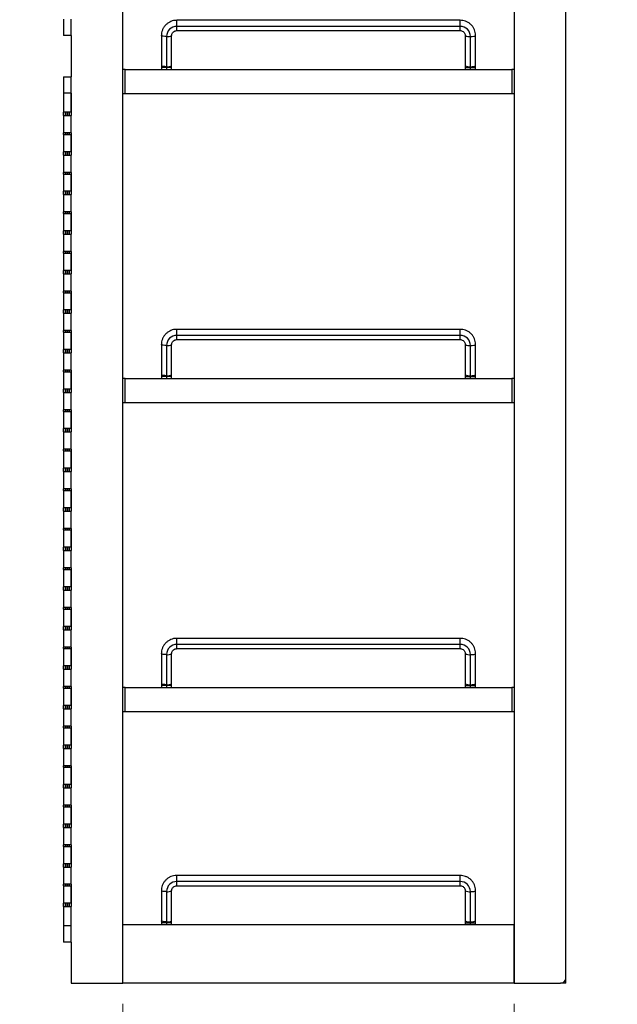
# Model space of a CAD drawing. Units: inches. Extents: x 0.1 to 16.8, y 0.1 to 10.9.
# Drawn here: x 2.4 to 3.9, y 2.6 to 4.9 of the extents above; entities that cross this region are included whole.
import ezdxf

# ---------------------------------------------------------------- set-up
doc = ezdxf.new("R2010")
doc.units = ezdxf.units.IN
doc.header["$MEASUREMENT"] = 0
doc.styles.add('SLDTEXTSTYLE0', font='TXT', dxfattribs={"width": 0.75})
doc.dimstyles.new('SLDDIMSTYLE0', dxfattribs={"dimtxt": 0.125, "dimasz": 0.13, "dimexe": 0, "dimexo": 0.0625, "dimgap": 0.03125, "dimtad": 0, "dimtih": 1, "dimtoh": 1, "dimlfac": 10, "dimrnd": 1e-09, "dimzin": 4, "dimdsep": 46, "dimtxsty": 'SLDTEXTSTYLE0', "dimsah": 1, "dimcen": 0.09, "dimadec": 0, "dimazin": 1, "dimtfac": 1, "dimtmove": 0, "dimatfit": 0, "dimfxl": 0, "dimfrac": 2, "dimtolj": 1, "dimtzin": 12, "dimarcsym": 0})

# ---------------------------------------------------------------- blocks, each defined once
blk = doc.blocks.new('_D')
at = {"color": 7, "linetype": 'Continuous', "lineweight": 0}
for p, q in [((2.6759, 2.5596), (2.6759, 2.0909)), ((3.6259, 2.5596), (3.6259, 2.0909)), ((2.6759, 2.2159), (2.4259, 2.2159)), ((2.8955, 2.215), (2.8574, 2.215)), ((2.8574, 2.215), (2.8574, 2.0165)), ((3.4034, 2.215), (3.4415, 2.215)), ((3.4415, 2.215), (3.4415, 2.0165)), ((3.6259, 2.2159), (3.8759, 2.2159)), ((2.8574, 2.0165), (2.8955, 2.0165)), ((3.4415, 2.0165), (3.4034, 2.0165))]:
    blk.add_line(p, q, dxfattribs=at)
at = {"color": 7, "linetype": 'Continuous', "lineweight": 18}
for points in [[(2.6759, 2.2159), (2.5459, 2.2359), (2.5459, 2.1959)], [(3.6259, 2.2159), (3.7559, 2.1959), (3.7559, 2.2359)]]:
    blk.add_solid(points, dxfattribs=at)
at = {"color": 7, "linetype": 'Continuous', "lineweight": 18, "char_height": 0.125, "attachment_point": 1, "style": 'SLDTEXTSTYLE0'}
for s, insert in [('9.50', (2.9878, 2.4015)), ('241.30', (2.8955, 2.1777))]:
    blk.add_mtext(s, dxfattribs=dict(at, insert=insert))

msp = doc.modelspace()

# ---------------------------------------------------------------- linework, layer by layer
at = {"color": 7, "linetype": 'Continuous', "lineweight": 25}
for p, q in [((2.6759, 2.6096), (2.6759, 7.1096)), ((3.6259, 7.1096), (3.6259, 2.6096)), ((3.7509, 2.6221), (3.7509, 7.1096)), ((2.5323, 4.9496), (2.5323, 4.9096)), ((2.5509, 4.9096), (2.5509, 4.9496)), ((3.4946, 4.9466), (2.8071, 4.9466)), ((2.8071, 4.9318), (2.8071, 4.9466)), ((3.4946, 4.9318), (2.8071, 4.9318)), ((2.8071, 4.9216), (2.8071, 4.9318)), ((3.4946, 4.9318), (3.4946, 4.9466)), ((3.4946, 4.9216), (3.4946, 4.9318)), ((2.5509, 4.9096), (2.5323, 4.9096)), ((2.5509, 4.9096), (2.5509, 4.8096)), ((2.7696, 4.9096), (2.7696, 4.8364)), ((2.7821, 4.9073), (2.7821, 4.8341)), ((2.7946, 4.8364), (2.7946, 4.9096)), ((2.8071, 4.9216), (3.4946, 4.9216)), ((3.5071, 4.9096), (3.5071, 4.8364)), ((3.5196, 4.8341), (3.5196, 4.9073)), ((3.5321, 4.8364), (3.5321, 4.9096)), ((2.7696, 4.8364), (2.7696, 4.8318)), ((2.7696, 4.8318), (2.7696, 4.8271)), ((2.7821, 4.8318), (2.7696, 4.8318)), ((2.7821, 4.8341), (2.7821, 4.8318)), ((2.7946, 4.8318), (2.7821, 4.8318)), ((2.7821, 4.8318), (2.7821, 4.8271)), ((2.7946, 4.8318), (2.7946, 4.8364)), ((2.7946, 4.8271), (2.7946, 4.8318)), ((3.5071, 4.8364), (3.5071, 4.8318)), ((3.5071, 4.8318), (3.5071, 4.8271)), ((3.5071, 4.8318), (3.5196, 4.8318)), ((3.5196, 4.8318), (3.5196, 4.8341)), ((3.5196, 4.8318), (3.5321, 4.8318)), ((3.5196, 4.8271), (3.5196, 4.8318)), ((3.5321, 4.8318), (3.5321, 4.8364)), ((3.5321, 4.8271), (3.5321, 4.8318)), ((2.5323, 4.8096), (2.5323, 4.7696)), ((2.5323, 4.8096), (2.5509, 4.8096)), ((2.5509, 4.7696), (2.5509, 4.8096)), ((2.6819, 4.8271), (2.6759, 4.8271)), ((2.6819, 4.7681), (2.6819, 4.8271)), ((2.6819, 4.8271), (3.6199, 4.8271)), ((3.6199, 4.8271), (3.6199, 4.7681)), ((3.6259, 4.8271), (3.6199, 4.8271)), ((2.5323, 4.7696), (2.5323, 4.7236)), ((2.5509, 4.7696), (2.5323, 4.7696)), ((2.5509, 4.7236), (2.5509, 4.7696)), ((2.5509, 4.7696), (2.5509, 4.7156)), ((2.6819, 4.7681), (2.6759, 4.7681)), ((3.6199, 4.7681), (2.6819, 4.7681)), ((3.6259, 4.7681), (3.6199, 4.7681)), ((2.5509, 4.7236), (2.5323, 4.7236)), ((2.5323, 4.7156), (2.5323, 4.7236)), ((2.5323, 4.7156), (2.5323, 4.6736)), ((2.5323, 4.7156), (2.5509, 4.7156)), ((2.5369, 4.7156), (2.5369, 4.7236)), ((2.5371, 4.7236), (2.5371, 4.7156)), ((2.5416, 4.7156), (2.5416, 4.7236)), ((2.5461, 4.7156), (2.5461, 4.7236)), ((2.5463, 4.7236), (2.5463, 4.7156)), ((2.5509, 4.6736), (2.5509, 4.7156)), ((2.5323, 4.6696), (2.5323, 4.6736)), ((2.5509, 4.6736), (2.5323, 4.6736)), ((2.5323, 4.6696), (2.5323, 4.6276)), ((2.5323, 4.6696), (2.5509, 4.6696)), ((2.5369, 4.6696), (2.5369, 4.6736)), ((2.5371, 4.6736), (2.5371, 4.6696)), ((2.5416, 4.6696), (2.5416, 4.6736)), ((2.5461, 4.6696), (2.5461, 4.6736)), ((2.5463, 4.6736), (2.5463, 4.6696)), ((2.5509, 4.6736), (2.5509, 4.6196)), ((2.5509, 4.6276), (2.5509, 4.6696)), ((2.5509, 4.6276), (2.5323, 4.6276)), ((2.5323, 4.6196), (2.5323, 4.6276)), ((2.5323, 4.6196), (2.5323, 4.5776)), ((2.5323, 4.6196), (2.5509, 4.6196)), ((2.5369, 4.6196), (2.5369, 4.6276)), ((2.5371, 4.6276), (2.5371, 4.6196)), ((2.5416, 4.6196), (2.5416, 4.6276)), ((2.5461, 4.6196), (2.5461, 4.6276)), ((2.5463, 4.6276), (2.5463, 4.6196)), ((2.5509, 4.5776), (2.5509, 4.6196)), ((2.5323, 4.5736), (2.5323, 4.5776)), ((2.5509, 4.5776), (2.5323, 4.5776)), ((2.5323, 4.5736), (2.5323, 4.5316)), ((2.5323, 4.5736), (2.5509, 4.5736)), ((2.5369, 4.5736), (2.5369, 4.5776)), ((2.5371, 4.5776), (2.5371, 4.5736)), ((2.5416, 4.5736), (2.5416, 4.5776)), ((2.5461, 4.5736), (2.5461, 4.5776)), ((2.5463, 4.5776), (2.5463, 4.5736)), ((2.5509, 4.5776), (2.5509, 4.5236)), ((2.5509, 4.5316), (2.5509, 4.5736)), ((2.5509, 4.5316), (2.5323, 4.5316)), ((2.5323, 4.5236), (2.5323, 4.5316)), ((2.5323, 4.5236), (2.5323, 4.4816)), ((2.5323, 4.5236), (2.5509, 4.5236)), ((2.5369, 4.5236), (2.5369, 4.5316)), ((2.5371, 4.5316), (2.5371, 4.5236)), ((2.5416, 4.5236), (2.5416, 4.5316)), ((2.5461, 4.5236), (2.5461, 4.5316)), ((2.5463, 4.5316), (2.5463, 4.5236)), ((2.5509, 4.4816), (2.5509, 4.5236)), ((2.5323, 4.4776), (2.5323, 4.4816)), ((2.5509, 4.4816), (2.5323, 4.4816)), ((2.5323, 4.4776), (2.5323, 4.4356)), ((2.5323, 4.4776), (2.5509, 4.4776)), ((2.5369, 4.4776), (2.5369, 4.4816)), ((2.5371, 4.4816), (2.5371, 4.4776)), ((2.5416, 4.4776), (2.5416, 4.4816)), ((2.5461, 4.4776), (2.5461, 4.4816)), ((2.5463, 4.4816), (2.5463, 4.4776)), ((2.5509, 4.4816), (2.5509, 4.4276)), ((2.5509, 4.4356), (2.5509, 4.4776)), ((2.5509, 4.4356), (2.5323, 4.4356)), ((2.5323, 4.4276), (2.5323, 4.4356)), ((2.5323, 4.4276), (2.5323, 4.3856)), ((2.5323, 4.4276), (2.5509, 4.4276)), ((2.5369, 4.4276), (2.5369, 4.4356)), ((2.5371, 4.4356), (2.5371, 4.4276)), ((2.5416, 4.4276), (2.5416, 4.4356)), ((2.5461, 4.4276), (2.5461, 4.4356)), ((2.5463, 4.4356), (2.5463, 4.4276)), ((2.5509, 4.3856), (2.5509, 4.4276)), ((2.5323, 4.3816), (2.5323, 4.3856)), ((2.5509, 4.3856), (2.5323, 4.3856)), ((2.5323, 4.3816), (2.5323, 4.3396)), ((2.5323, 4.3816), (2.5509, 4.3816)), ((2.5369, 4.3816), (2.5369, 4.3856)), ((2.5371, 4.3856), (2.5371, 4.3816)), ((2.5416, 4.3816), (2.5416, 4.3856)), ((2.5461, 4.3816), (2.5461, 4.3856)), ((2.5463, 4.3856), (2.5463, 4.3816)), ((2.5509, 4.3856), (2.5509, 4.3316)), ((2.5509, 4.3396), (2.5509, 4.3816)), ((2.5509, 4.3396), (2.5323, 4.3396)), ((2.5323, 4.3316), (2.5323, 4.3396)), ((2.5323, 4.3316), (2.5323, 4.2896)), ((2.5323, 4.3316), (2.5509, 4.3316)), ((2.5369, 4.3316), (2.5369, 4.3396)), ((2.5371, 4.3396), (2.5371, 4.3316)), ((2.5416, 4.3316), (2.5416, 4.3396)), ((2.5461, 4.3316), (2.5461, 4.3396)), ((2.5463, 4.3396), (2.5463, 4.3316)), ((2.5509, 4.2896), (2.5509, 4.3316)), ((2.5323, 4.2856), (2.5323, 4.2896)), ((2.5509, 4.2896), (2.5323, 4.2896)), ((2.5323, 4.2856), (2.5323, 4.2436)), ((2.5323, 4.2856), (2.5509, 4.2856)), ((2.5369, 4.2856), (2.5369, 4.2896)), ((2.5371, 4.2896), (2.5371, 4.2856)), ((2.5416, 4.2856), (2.5416, 4.2896)), ((2.5461, 4.2856), (2.5461, 4.2896)), ((2.5463, 4.2896), (2.5463, 4.2856)), ((2.5509, 4.2896), (2.5509, 4.2356)), ((2.5509, 4.2436), (2.5509, 4.2856)), ((2.5509, 4.2436), (2.5323, 4.2436)), ((2.5323, 4.2356), (2.5323, 4.2436)), ((2.5323, 4.2356), (2.5323, 4.1936)), ((2.5323, 4.2356), (2.5509, 4.2356)), ((2.5369, 4.2356), (2.5369, 4.2436)), ((2.5371, 4.2436), (2.5371, 4.2356)), ((2.5416, 4.2356), (2.5416, 4.2436)), ((2.5461, 4.2356), (2.5461, 4.2436)), ((2.5463, 4.2436), (2.5463, 4.2356)), ((2.5509, 4.1936), (2.5509, 4.2356)), ((2.5323, 4.1896), (2.5323, 4.1936)), ((2.5509, 4.1936), (2.5323, 4.1936)), ((2.5323, 4.1896), (2.5323, 4.1476)), ((2.5323, 4.1896), (2.5509, 4.1896)), ((2.5369, 4.1896), (2.5369, 4.1936)), ((2.5371, 4.1936), (2.5371, 4.1896)), ((2.5416, 4.1896), (2.5416, 4.1936)), ((2.5461, 4.1896), (2.5461, 4.1936)), ((2.5463, 4.1936), (2.5463, 4.1896)), ((2.5509, 4.1936), (2.5509, 4.1396)), ((2.5509, 4.1476), (2.5509, 4.1896)), ((3.4946, 4.1966), (2.8071, 4.1966)), ((2.8071, 4.1818), (2.8071, 4.1966)), ((3.4946, 4.1818), (3.4946, 4.1966)), ((2.7696, 4.1596), (2.7696, 4.0864)), ((2.7946, 4.0864), (2.7946, 4.1596)), ((3.4946, 4.1818), (2.8071, 4.1818)), ((2.8071, 4.1716), (2.8071, 4.1818)), ((2.8071, 4.1716), (3.4946, 4.1716)), ((3.4946, 4.1716), (3.4946, 4.1818)), ((3.5071, 4.1596), (3.5071, 4.0864)), ((3.5321, 4.0864), (3.5321, 4.1596)), ((2.5509, 4.1476), (2.5323, 4.1476)), ((2.5323, 4.1396), (2.5323, 4.1476)), ((2.5323, 4.1396), (2.5323, 4.0976)), ((2.5323, 4.1396), (2.5509, 4.1396)), ((2.5369, 4.1396), (2.5369, 4.1476)), ((2.5371, 4.1476), (2.5371, 4.1396)), ((2.5416, 4.1396), (2.5416, 4.1476)), ((2.5461, 4.1396), (2.5461, 4.1476)), ((2.5463, 4.1476), (2.5463, 4.1396)), ((2.5509, 4.0976), (2.5509, 4.1396)), ((2.7821, 4.1573), (2.7821, 4.0841)), ((3.5196, 4.0841), (3.5196, 4.1573)), ((2.5323, 4.0936), (2.5323, 4.0976)), ((2.5509, 4.0976), (2.5323, 4.0976)), ((2.5323, 4.0936), (2.5323, 4.0516)), ((2.5323, 4.0936), (2.5509, 4.0936)), ((2.5369, 4.0936), (2.5369, 4.0976)), ((2.5371, 4.0976), (2.5371, 4.0936)), ((2.5416, 4.0936), (2.5416, 4.0976)), ((2.5461, 4.0936), (2.5461, 4.0976)), ((2.5463, 4.0976), (2.5463, 4.0936)), ((2.5509, 4.0976), (2.5509, 4.0436)), ((2.5509, 4.0516), (2.5509, 4.0936)), ((2.6819, 4.0771), (2.6759, 4.0771)), ((2.6819, 4.0181), (2.6819, 4.0771)), ((2.6819, 4.0771), (3.6199, 4.0771)), ((2.7696, 4.0864), (2.7696, 4.0818)), ((2.7696, 4.0818), (2.7696, 4.0771)), ((2.7821, 4.0818), (2.7696, 4.0818)), ((2.7821, 4.0841), (2.7821, 4.0818)), ((2.7946, 4.0818), (2.7821, 4.0818)), ((2.7821, 4.0818), (2.7821, 4.0771)), ((2.7946, 4.0818), (2.7946, 4.0864)), ((2.7946, 4.0771), (2.7946, 4.0818)), ((3.5071, 4.0864), (3.5071, 4.0818)), ((3.5071, 4.0818), (3.5071, 4.0771)), ((3.5071, 4.0818), (3.5196, 4.0818)), ((3.5196, 4.0818), (3.5196, 4.0841)), ((3.5196, 4.0818), (3.5321, 4.0818)), ((3.5196, 4.0771), (3.5196, 4.0818)), ((3.5321, 4.0818), (3.5321, 4.0864)), ((3.5321, 4.0771), (3.5321, 4.0818)), ((3.6199, 4.0771), (3.6199, 4.0181)), ((3.6259, 4.0771), (3.6199, 4.0771)), ((2.5509, 4.0516), (2.5323, 4.0516)), ((2.5323, 4.0436), (2.5323, 4.0516)), ((2.5323, 4.0436), (2.5323, 4.0016)), ((2.5323, 4.0436), (2.5509, 4.0436)), ((2.5369, 4.0436), (2.5369, 4.0516)), ((2.5371, 4.0516), (2.5371, 4.0436)), ((2.5416, 4.0436), (2.5416, 4.0516)), ((2.5461, 4.0436), (2.5461, 4.0516)), ((2.5463, 4.0516), (2.5463, 4.0436)), ((2.5509, 4.0016), (2.5509, 4.0436)), ((2.6819, 4.0181), (2.6759, 4.0181)), ((3.6199, 4.0181), (2.6819, 4.0181)), ((3.6259, 4.0181), (3.6199, 4.0181)), ((2.5323, 3.9976), (2.5323, 4.0016)), ((2.5509, 4.0016), (2.5323, 4.0016)), ((2.5323, 3.9976), (2.5323, 3.9556)), ((2.5323, 3.9976), (2.5509, 3.9976)), ((2.5369, 3.9976), (2.5369, 4.0016)), ((2.5371, 4.0016), (2.5371, 3.9976)), ((2.5416, 3.9976), (2.5416, 4.0016)), ((2.5461, 3.9976), (2.5461, 4.0016)), ((2.5463, 4.0016), (2.5463, 3.9976)), ((2.5509, 4.0016), (2.5509, 3.9476)), ((2.5509, 3.9556), (2.5509, 3.9976)), ((2.5509, 3.9556), (2.5323, 3.9556)), ((2.5323, 3.9476), (2.5323, 3.9556)), ((2.5323, 3.9476), (2.5323, 3.9056)), ((2.5323, 3.9476), (2.5509, 3.9476)), ((2.5369, 3.9476), (2.5369, 3.9556)), ((2.5371, 3.9556), (2.5371, 3.9476)), ((2.5416, 3.9476), (2.5416, 3.9556)), ((2.5461, 3.9476), (2.5461, 3.9556)), ((2.5463, 3.9556), (2.5463, 3.9476)), ((2.5509, 3.9056), (2.5509, 3.9476)), ((2.5323, 3.9016), (2.5323, 3.9056)), ((2.5509, 3.9056), (2.5323, 3.9056)), ((2.5323, 3.9016), (2.5323, 3.8596)), ((2.5323, 3.9016), (2.5509, 3.9016)), ((2.5369, 3.9016), (2.5369, 3.9056)), ((2.5371, 3.9056), (2.5371, 3.9016)), ((2.5416, 3.9016), (2.5416, 3.9056)), ((2.5461, 3.9016), (2.5461, 3.9056)), ((2.5463, 3.9056), (2.5463, 3.9016)), ((2.5509, 3.9056), (2.5509, 3.8516)), ((2.5509, 3.8596), (2.5509, 3.9016)), ((2.5509, 3.8596), (2.5323, 3.8596)), ((2.5323, 3.8516), (2.5323, 3.8596)), ((2.5323, 3.8516), (2.5323, 3.8096)), ((2.5323, 3.8516), (2.5509, 3.8516)), ((2.5369, 3.8516), (2.5369, 3.8596)), ((2.5371, 3.8596), (2.5371, 3.8516)), ((2.5416, 3.8516), (2.5416, 3.8596)), ((2.5461, 3.8516), (2.5461, 3.8596)), ((2.5463, 3.8596), (2.5463, 3.8516)), ((2.5509, 3.8096), (2.5509, 3.8516)), ((2.5323, 3.8056), (2.5323, 3.8096)), ((2.5509, 3.8096), (2.5323, 3.8096)), ((2.5323, 3.8056), (2.5323, 3.7636)), ((2.5323, 3.8056), (2.5509, 3.8056)), ((2.5369, 3.8056), (2.5369, 3.8096)), ((2.5371, 3.8096), (2.5371, 3.8056)), ((2.5416, 3.8056), (2.5416, 3.8096)), ((2.5461, 3.8056), (2.5461, 3.8096)), ((2.5463, 3.8096), (2.5463, 3.8056)), ((2.5509, 3.8096), (2.5509, 3.7556)), ((2.5509, 3.7636), (2.5509, 3.8056)), ((2.5509, 3.7636), (2.5323, 3.7636)), ((2.5323, 3.7556), (2.5323, 3.7636)), ((2.5323, 3.7556), (2.5323, 3.7136)), ((2.5323, 3.7556), (2.5509, 3.7556)), ((2.5369, 3.7556), (2.5369, 3.7636)), ((2.5371, 3.7636), (2.5371, 3.7556)), ((2.5416, 3.7556), (2.5416, 3.7636)), ((2.5461, 3.7556), (2.5461, 3.7636)), ((2.5463, 3.7636), (2.5463, 3.7556)), ((2.5509, 3.7136), (2.5509, 3.7556)), ((2.5323, 3.7096), (2.5323, 3.7136)), ((2.5509, 3.7136), (2.5323, 3.7136)), ((2.5323, 3.7096), (2.5323, 3.6676)), ((2.5323, 3.7096), (2.5509, 3.7096)), ((2.5369, 3.7096), (2.5369, 3.7136)), ((2.5371, 3.7136), (2.5371, 3.7096)), ((2.5416, 3.7096), (2.5416, 3.7136)), ((2.5461, 3.7096), (2.5461, 3.7136)), ((2.5463, 3.7136), (2.5463, 3.7096)), ((2.5509, 3.7136), (2.5509, 3.6596)), ((2.5509, 3.6676), (2.5509, 3.7096)), ((2.5509, 3.6676), (2.5323, 3.6676)), ((2.5323, 3.6596), (2.5323, 3.6676)), ((2.5323, 3.6596), (2.5323, 3.6176)), ((2.5323, 3.6596), (2.5509, 3.6596)), ((2.5369, 3.6596), (2.5369, 3.6676)), ((2.5371, 3.6676), (2.5371, 3.6596)), ((2.5416, 3.6596), (2.5416, 3.6676)), ((2.5461, 3.6596), (2.5461, 3.6676)), ((2.5463, 3.6676), (2.5463, 3.6596)), ((2.5509, 3.6176), (2.5509, 3.6596)), ((2.5323, 3.6136), (2.5323, 3.6176)), ((2.5509, 3.6176), (2.5323, 3.6176)), ((2.5323, 3.6136), (2.5323, 3.5716)), ((2.5323, 3.6136), (2.5509, 3.6136)), ((2.5369, 3.6136), (2.5369, 3.6176)), ((2.5371, 3.6176), (2.5371, 3.6136)), ((2.5416, 3.6136), (2.5416, 3.6176)), ((2.5461, 3.6136), (2.5461, 3.6176)), ((2.5463, 3.6176), (2.5463, 3.6136)), ((2.5509, 3.6176), (2.5509, 3.5636)), ((2.5509, 3.5716), (2.5509, 3.6136)), ((2.5509, 3.5716), (2.5323, 3.5716)), ((2.5323, 3.5636), (2.5323, 3.5716)), ((2.5323, 3.5636), (2.5323, 3.5216)), ((2.5323, 3.5636), (2.5509, 3.5636)), ((2.5369, 3.5636), (2.5369, 3.5716)), ((2.5371, 3.5716), (2.5371, 3.5636)), ((2.5416, 3.5636), (2.5416, 3.5716)), ((2.5461, 3.5636), (2.5461, 3.5716)), ((2.5463, 3.5716), (2.5463, 3.5636)), ((2.5509, 3.5216), (2.5509, 3.5636)), ((2.5323, 3.5176), (2.5323, 3.5216)), ((2.5509, 3.5216), (2.5323, 3.5216)), ((2.5323, 3.5176), (2.5323, 3.4756)), ((2.5323, 3.5176), (2.5509, 3.5176)), ((2.5369, 3.5176), (2.5369, 3.5216)), ((2.5371, 3.5216), (2.5371, 3.5176)), ((2.5416, 3.5176), (2.5416, 3.5216)), ((2.5461, 3.5176), (2.5461, 3.5216)), ((2.5463, 3.5216), (2.5463, 3.5176)), ((2.5509, 3.5216), (2.5509, 3.4676)), ((2.5509, 3.4756), (2.5509, 3.5176)), ((2.5509, 3.4756), (2.5323, 3.4756)), ((2.5323, 3.4676), (2.5323, 3.4756)), ((2.5323, 3.4676), (2.5323, 3.4256)), ((2.5323, 3.4676), (2.5509, 3.4676)), ((2.5369, 3.4676), (2.5369, 3.4756)), ((2.5371, 3.4756), (2.5371, 3.4676)), ((2.5416, 3.4676), (2.5416, 3.4756)), ((2.5461, 3.4676), (2.5461, 3.4756)), ((2.5463, 3.4756), (2.5463, 3.4676)), ((2.5509, 3.4256), (2.5509, 3.4676)), ((3.4946, 3.4466), (2.8071, 3.4466)), ((2.8071, 3.4318), (2.8071, 3.4466)), ((3.4946, 3.4318), (3.4946, 3.4466)), ((2.5323, 3.4216), (2.5323, 3.4256)), ((2.5509, 3.4256), (2.5323, 3.4256)), ((2.5323, 3.4216), (2.5323, 3.3796)), ((2.5323, 3.4216), (2.5509, 3.4216)), ((2.5369, 3.4216), (2.5369, 3.4256)), ((2.5371, 3.4256), (2.5371, 3.4216)), ((2.5416, 3.4216), (2.5416, 3.4256)), ((2.5461, 3.4216), (2.5461, 3.4256)), ((2.5463, 3.4256), (2.5463, 3.4216)), ((2.5509, 3.4256), (2.5509, 3.3716)), ((2.5509, 3.3796), (2.5509, 3.4216)), ((3.4946, 3.4318), (2.8071, 3.4318)), ((2.8071, 3.4216), (2.8071, 3.4318)), ((2.8071, 3.4216), (3.4946, 3.4216)), ((3.4946, 3.4216), (3.4946, 3.4318)), ((2.7696, 3.4096), (2.7696, 3.3364)), ((2.7821, 3.4073), (2.7821, 3.3341)), ((2.7946, 3.3364), (2.7946, 3.4096)), ((3.5071, 3.4096), (3.5071, 3.3364)), ((3.5196, 3.3341), (3.5196, 3.4073)), ((3.5321, 3.3364), (3.5321, 3.4096)), ((2.5509, 3.3796), (2.5323, 3.3796)), ((2.5323, 3.3716), (2.5323, 3.3796)), ((2.5323, 3.3716), (2.5323, 3.3296)), ((2.5323, 3.3716), (2.5509, 3.3716)), ((2.5369, 3.3716), (2.5369, 3.3796)), ((2.5371, 3.3796), (2.5371, 3.3716)), ((2.5416, 3.3716), (2.5416, 3.3796)), ((2.5461, 3.3716), (2.5461, 3.3796)), ((2.5463, 3.3796), (2.5463, 3.3716)), ((2.5509, 3.3296), (2.5509, 3.3716)), ((2.5323, 3.3256), (2.5323, 3.3296)), ((2.5509, 3.3296), (2.5323, 3.3296)), ((2.5323, 3.3256), (2.5323, 3.2836)), ((2.5323, 3.3256), (2.5509, 3.3256)), ((2.5369, 3.3256), (2.5369, 3.3296)), ((2.5371, 3.3296), (2.5371, 3.3256)), ((2.5416, 3.3256), (2.5416, 3.3296)), ((2.5461, 3.3256), (2.5461, 3.3296)), ((2.5463, 3.3296), (2.5463, 3.3256)), ((2.5509, 3.3296), (2.5509, 3.2756)), ((2.5509, 3.2836), (2.5509, 3.3256)), ((2.6819, 3.3271), (2.6759, 3.3271)), ((2.6819, 3.2681), (2.6819, 3.3271)), ((2.6819, 3.3271), (3.6199, 3.3271)), ((2.7696, 3.3364), (2.7696, 3.3318)), ((2.7696, 3.3318), (2.7696, 3.3271)), ((2.7821, 3.3318), (2.7696, 3.3318)), ((2.7821, 3.3341), (2.7821, 3.3318)), ((2.7946, 3.3318), (2.7821, 3.3318)), ((2.7821, 3.3318), (2.7821, 3.3271)), ((2.7946, 3.3318), (2.7946, 3.3364)), ((2.7946, 3.3271), (2.7946, 3.3318)), ((3.5071, 3.3364), (3.5071, 3.3318)), ((3.5071, 3.3318), (3.5071, 3.3271)), ((3.5071, 3.3318), (3.5196, 3.3318)), ((3.5196, 3.3318), (3.5196, 3.3341)), ((3.5196, 3.3318), (3.5321, 3.3318)), ((3.5196, 3.3271), (3.5196, 3.3318)), ((3.5321, 3.3318), (3.5321, 3.3364)), ((3.5321, 3.3271), (3.5321, 3.3318)), ((3.6199, 3.3271), (3.6199, 3.2681)), ((3.6259, 3.3271), (3.6199, 3.3271)), ((2.5509, 3.2836), (2.5323, 3.2836)), ((2.5323, 3.2756), (2.5323, 3.2836)), ((2.5323, 3.2756), (2.5323, 3.2336)), ((2.5323, 3.2756), (2.5509, 3.2756)), ((2.5369, 3.2756), (2.5369, 3.2836)), ((2.5371, 3.2836), (2.5371, 3.2756)), ((2.5416, 3.2756), (2.5416, 3.2836)), ((2.5461, 3.2756), (2.5461, 3.2836)), ((2.5463, 3.2836), (2.5463, 3.2756)), ((2.5509, 3.2336), (2.5509, 3.2756)), ((2.6819, 3.2681), (2.6759, 3.2681)), ((3.6199, 3.2681), (2.6819, 3.2681)), ((3.6259, 3.2681), (3.6199, 3.2681)), ((2.5323, 3.2296), (2.5323, 3.2336)), ((2.5509, 3.2336), (2.5323, 3.2336)), ((2.5323, 3.2296), (2.5323, 3.1876)), ((2.5323, 3.2296), (2.5509, 3.2296)), ((2.5369, 3.2296), (2.5369, 3.2336)), ((2.5371, 3.2336), (2.5371, 3.2296)), ((2.5416, 3.2296), (2.5416, 3.2336)), ((2.5461, 3.2296), (2.5461, 3.2336)), ((2.5463, 3.2336), (2.5463, 3.2296)), ((2.5509, 3.2336), (2.5509, 3.1796)), ((2.5509, 3.1876), (2.5509, 3.2296)), ((2.5509, 3.1876), (2.5323, 3.1876)), ((2.5323, 3.1796), (2.5323, 3.1876)), ((2.5323, 3.1796), (2.5323, 3.1376)), ((2.5323, 3.1796), (2.5509, 3.1796)), ((2.5369, 3.1796), (2.5369, 3.1876)), ((2.5371, 3.1876), (2.5371, 3.1796)), ((2.5416, 3.1796), (2.5416, 3.1876)), ((2.5461, 3.1796), (2.5461, 3.1876)), ((2.5463, 3.1876), (2.5463, 3.1796)), ((2.5509, 3.1376), (2.5509, 3.1796)), ((2.5323, 3.1336), (2.5323, 3.1376)), ((2.5509, 3.1376), (2.5323, 3.1376)), ((2.5323, 3.1336), (2.5323, 3.0916)), ((2.5323, 3.1336), (2.5509, 3.1336)), ((2.5369, 3.1336), (2.5369, 3.1376)), ((2.5371, 3.1376), (2.5371, 3.1336)), ((2.5416, 3.1336), (2.5416, 3.1376)), ((2.5461, 3.1336), (2.5461, 3.1376)), ((2.5463, 3.1376), (2.5463, 3.1336)), ((2.5509, 3.1376), (2.5509, 3.0836)), ((2.5509, 3.0916), (2.5509, 3.1336)), ((2.5509, 3.0916), (2.5323, 3.0916)), ((2.5323, 3.0836), (2.5323, 3.0916)), ((2.5323, 3.0836), (2.5323, 3.0416)), ((2.5323, 3.0836), (2.5509, 3.0836)), ((2.5369, 3.0836), (2.5369, 3.0916)), ((2.5371, 3.0916), (2.5371, 3.0836)), ((2.5416, 3.0836), (2.5416, 3.0916)), ((2.5461, 3.0836), (2.5461, 3.0916)), ((2.5463, 3.0916), (2.5463, 3.0836)), ((2.5509, 3.0416), (2.5509, 3.0836)), ((2.5323, 3.0376), (2.5323, 3.0416)), ((2.5509, 3.0416), (2.5323, 3.0416)), ((2.5323, 3.0376), (2.5323, 2.9956)), ((2.5323, 3.0376), (2.5509, 3.0376)), ((2.5369, 3.0376), (2.5369, 3.0416)), ((2.5371, 3.0416), (2.5371, 3.0376)), ((2.5416, 3.0376), (2.5416, 3.0416)), ((2.5461, 3.0376), (2.5461, 3.0416)), ((2.5463, 3.0416), (2.5463, 3.0376)), ((2.5509, 3.0416), (2.5509, 2.9876)), ((2.5509, 2.9956), (2.5509, 3.0376)), ((2.5509, 2.9956), (2.5323, 2.9956)), ((2.5323, 2.9876), (2.5323, 2.9956)), ((2.5323, 2.9876), (2.5323, 2.9456)), ((2.5323, 2.9876), (2.5509, 2.9876)), ((2.5369, 2.9876), (2.5369, 2.9956)), ((2.5371, 2.9956), (2.5371, 2.9876)), ((2.5416, 2.9876), (2.5416, 2.9956)), ((2.5461, 2.9876), (2.5461, 2.9956)), ((2.5463, 2.9956), (2.5463, 2.9876)), ((2.5509, 2.9456), (2.5509, 2.9876)), ((2.5323, 2.9416), (2.5323, 2.9456)), ((2.5509, 2.9456), (2.5323, 2.9456)), ((2.5323, 2.9416), (2.5323, 2.8996)), ((2.5323, 2.9416), (2.5509, 2.9416)), ((2.5369, 2.9416), (2.5369, 2.9456)), ((2.5371, 2.9456), (2.5371, 2.9416)), ((2.5416, 2.9416), (2.5416, 2.9456)), ((2.5461, 2.9416), (2.5461, 2.9456)), ((2.5463, 2.9456), (2.5463, 2.9416)), ((2.5509, 2.9456), (2.5509, 2.8916)), ((2.5509, 2.8996), (2.5509, 2.9416)), ((2.5509, 2.8996), (2.5323, 2.8996)), ((2.5323, 2.8916), (2.5323, 2.8996)), ((2.5323, 2.8916), (2.5323, 2.8496)), ((2.5323, 2.8916), (2.5509, 2.8916)), ((2.5369, 2.8916), (2.5369, 2.8996)), ((2.5371, 2.8996), (2.5371, 2.8916)), ((2.5416, 2.8916), (2.5416, 2.8996)), ((2.5461, 2.8916), (2.5461, 2.8996)), ((2.5463, 2.8996), (2.5463, 2.8916)), ((2.5509, 2.8496), (2.5509, 2.8916)), ((3.4946, 2.8711), (2.8071, 2.8711)), ((2.8071, 2.8563), (2.8071, 2.8711)), ((3.4946, 2.8563), (3.4946, 2.8711)), ((2.5323, 2.8456), (2.5323, 2.8496)), ((2.5509, 2.8496), (2.5323, 2.8496)), ((2.5323, 2.8456), (2.5323, 2.8036)), ((2.5323, 2.8456), (2.5509, 2.8456)), ((2.5369, 2.8456), (2.5369, 2.8496)), ((2.5371, 2.8496), (2.5371, 2.8456)), ((2.5416, 2.8456), (2.5416, 2.8496)), ((2.5461, 2.8456), (2.5461, 2.8496)), ((2.5463, 2.8496), (2.5463, 2.8456)), ((2.5509, 2.8496), (2.5509, 2.7956)), ((2.5509, 2.8036), (2.5509, 2.8456)), ((3.4946, 2.8563), (2.8071, 2.8563)), ((2.8071, 2.8461), (2.8071, 2.8563)), ((2.8071, 2.8461), (3.4946, 2.8461)), ((3.4946, 2.8461), (3.4946, 2.8563)), ((2.7696, 2.8341), (2.7696, 2.7609)), ((2.7821, 2.8318), (2.7821, 2.7586)), ((2.7946, 2.7609), (2.7946, 2.8341)), ((3.5071, 2.8341), (3.5071, 2.7609)), ((3.5196, 2.7586), (3.5196, 2.8318)), ((3.5321, 2.7609), (3.5321, 2.8341)), ((2.5509, 2.8036), (2.5323, 2.8036)), ((2.5323, 2.7956), (2.5323, 2.8036)), ((2.5369, 2.7956), (2.5369, 2.8036)), ((2.5371, 2.8036), (2.5371, 2.7956)), ((2.5416, 2.7956), (2.5416, 2.8036)), ((2.5461, 2.7956), (2.5461, 2.8036)), ((2.5463, 2.8036), (2.5463, 2.7956)), ((2.5323, 2.7956), (2.5323, 2.7496)), ((2.5323, 2.7956), (2.5509, 2.7956)), ((2.5509, 2.7496), (2.5509, 2.7956)), ((2.5323, 2.7496), (2.5509, 2.7496)), ((2.5323, 2.7496), (2.5323, 2.7096)), ((2.5509, 2.7096), (2.5509, 2.7496)), ((2.5509, 2.7096), (2.5509, 2.7496)), ((2.6759, 2.6096), (2.6759, 2.7516)), ((3.6259, 2.7516), (2.6759, 2.7516)), ((2.7696, 2.7609), (2.7696, 2.7563)), ((2.7696, 2.7563), (2.7696, 2.7516)), ((2.7821, 2.7563), (2.7696, 2.7563)), ((2.7821, 2.7586), (2.7821, 2.7563)), ((2.7946, 2.7563), (2.7821, 2.7563)), ((2.7821, 2.7563), (2.7821, 2.7516)), ((2.7946, 2.7563), (2.7946, 2.7609)), ((2.7946, 2.7516), (2.7946, 2.7563)), ((3.5071, 2.7609), (3.5071, 2.7563)), ((3.5071, 2.7563), (3.5071, 2.7516)), ((3.5071, 2.7563), (3.5196, 2.7563)), ((3.5196, 2.7563), (3.5196, 2.7586)), ((3.5196, 2.7563), (3.5321, 2.7563)), ((3.5196, 2.7516), (3.5196, 2.7563)), ((3.5321, 2.7563), (3.5321, 2.7609)), ((3.5321, 2.7516), (3.5321, 2.7563)), ((3.6259, 2.6096), (3.6259, 2.7516)), ((2.5509, 2.7096), (2.5323, 2.7096)), ((2.5509, 2.7096), (2.5509, 2.6096)), ((2.5509, 2.6096), (2.6759, 2.6096)), ((3.6259, 2.6096), (2.6759, 2.6096)), ((3.6259, 2.6096), (3.7384, 2.6096)), ((3.7509, 2.6096), (3.7384, 2.6096)), ((3.7509, 2.6096), (3.7509, 2.6221))]:
    msp.add_line(p, q, dxfattribs=at)
at = {"color": 7, "linetype": 'Continuous', "lineweight": 25, "flags": 128}
for points in [[(2.7821, 4.9073), (2.7779, 4.9074), (2.7741, 4.9078), (2.7713, 4.9084), (2.7698, 4.9092), (2.7696, 4.9096)], [(3.5196, 4.9073), (3.5239, 4.9074), (3.5277, 4.9078), (3.5305, 4.9084), (3.532, 4.9092), (3.5321, 4.9096)], [(2.7821, 4.8341), (2.7779, 4.8343), (2.7741, 4.8347), (2.7713, 4.8353), (2.7698, 4.836), (2.7696, 4.8364)], [(3.5196, 4.8341), (3.5239, 4.8343), (3.5277, 4.8347), (3.5305, 4.8353), (3.532, 4.836), (3.5321, 4.8364)], [(2.7821, 4.1573), (2.7779, 4.1574), (2.7741, 4.1578), (2.7713, 4.1584), (2.7698, 4.1592), (2.7696, 4.1596)], [(3.5196, 4.1573), (3.5239, 4.1574), (3.5277, 4.1578), (3.5305, 4.1584), (3.532, 4.1592), (3.5321, 4.1596)], [(2.7821, 4.0841), (2.7779, 4.0843), (2.7741, 4.0847), (2.7713, 4.0853), (2.7698, 4.086), (2.7696, 4.0864)], [(3.5196, 4.0841), (3.5239, 4.0843), (3.5277, 4.0847), (3.5305, 4.0853), (3.532, 4.086), (3.5321, 4.0864)], [(2.7821, 3.4073), (2.7779, 3.4074), (2.7741, 3.4078), (2.7713, 3.4084), (2.7698, 3.4092), (2.7696, 3.4096)], [(3.5196, 3.4073), (3.5239, 3.4074), (3.5277, 3.4078), (3.5305, 3.4084), (3.532, 3.4092), (3.5321, 3.4096)], [(2.7821, 3.3341), (2.7779, 3.3343), (2.7741, 3.3347), (2.7713, 3.3353), (2.7698, 3.336), (2.7696, 3.3364)], [(3.5196, 3.3341), (3.5239, 3.3343), (3.5277, 3.3347), (3.5305, 3.3353), (3.532, 3.336), (3.5321, 3.3364)], [(2.7821, 2.8318), (2.7778, 2.8319), (2.7741, 2.8323), (2.7713, 2.8329), (2.7698, 2.8337), (2.7696, 2.8341)], [(3.5196, 2.8318), (3.5239, 2.8319), (3.5276, 2.8323), (3.5304, 2.8329), (3.5319, 2.8337), (3.5321, 2.8341)], [(2.7821, 2.7586), (2.7778, 2.7588), (2.7741, 2.7592), (2.7713, 2.7598), (2.7698, 2.7605), (2.7696, 2.7609)], [(3.5196, 2.7586), (3.5239, 2.7588), (3.5276, 2.7592), (3.5304, 2.7598), (3.5319, 2.7605), (3.5321, 2.7609)]]:
    msp.add_lwpolyline(points, dxfattribs=at)
at = {"color": 7, "linetype": 'Continuous', "lineweight": 25}
for centre, radius, start, end in [((2.8069, 4.9071), 0.0248, 89.5119, 179.5035), ((3.4949, 4.9071), 0.0248, 0.4965, 90.4881), ((2.7852, 4.9257), 0.0187, 260.4688, 300.2075), ((3.5166, 4.9257), 0.0187, 239.8026, 279.5262), ((2.7853, 4.8524), 0.0185, 260.318, 300.513), ((3.5165, 4.8524), 0.0185, 239.487, 279.682), ((2.8069, 4.1571), 0.0248, 89.5119, 179.5035), ((2.7852, 4.1757), 0.0187, 260.4688, 300.2075), ((3.4949, 4.1571), 0.0248, 0.4965, 90.4881), ((3.5166, 4.1757), 0.0187, 239.8026, 279.5262), ((2.7853, 4.1024), 0.0185, 260.318, 300.513), ((3.5165, 4.1024), 0.0185, 239.487, 279.682), ((2.8069, 3.4071), 0.0248, 89.5119, 179.5035), ((3.4949, 3.4071), 0.0248, 0.4965, 90.4881), ((2.7852, 3.4257), 0.0187, 260.4688, 300.2075), ((3.5166, 3.4257), 0.0187, 239.8026, 279.5262), ((2.7853, 3.3524), 0.0185, 260.318, 300.513), ((3.5165, 3.3524), 0.0185, 239.487, 279.682), ((2.8069, 2.8316), 0.0248, 89.5119, 179.5035), ((3.4948, 2.8316), 0.0248, 0.4965, 90.4881), ((2.7852, 2.8502), 0.0187, 260.4688, 300.2075), ((3.5165, 2.8502), 0.0187, 239.8026, 279.5262), ((2.7852, 2.7769), 0.0185, 260.318, 300.513), ((3.5165, 2.7769), 0.0185, 239.487, 279.682), ((3.7384, 2.6221), 0.0125, 270, 0)]:
    msp.add_arc(centre, radius, start, end, dxfattribs=at)
for points, knots in [([(2.8071, 4.9466), (2.8057, 4.9466), (2.802, 4.9465), (2.7961, 4.9452), (2.7897, 4.9426), (2.7839, 4.9389), (2.7789, 4.9343), (2.7748, 4.9288), (2.7718, 4.9226), (2.77, 4.9162), (2.7698, 4.9117), (2.7696, 4.9096)], [0, 0, 0, 0, 0.0739918, 0.1904486, 0.3070234, 0.4235707, 0.540044, 0.6564052, 0.77263, 0.8887128, 1, 1, 1, 1]), ([(3.5321, 4.9096), (3.5321, 4.911), (3.532, 4.9147), (3.5307, 4.9206), (3.5281, 4.9268), (3.5243, 4.9325), (3.5197, 4.9375), (3.5141, 4.9415), (3.508, 4.9444), (3.5014, 4.9463), (3.4969, 4.9465), (3.4946, 4.9466)], [0, 0, 0, 0, 0.0745519, 0.1902814, 0.3060727, 0.4218883, 0.5377785, 0.6537824, 0.7699229, 0.8862049, 1, 1, 1, 1]), ([(2.7946, 4.9096), (2.7947, 4.91), (2.7947, 4.9118), (2.7956, 4.9147), (2.7978, 4.9179), (2.801, 4.9203), (2.8043, 4.9215), (2.8064, 4.9216), (2.8071, 4.9216)], [0, 0, 0, 0, 0.074461, 0.27885, 0.482614, 0.683508, 0.881453, 1, 1, 1, 1]), ([(3.4946, 4.9216), (3.4951, 4.9216), (3.4969, 4.9216), (3.4999, 4.9207), (3.5032, 4.9186), (3.5056, 4.9157), (3.507, 4.9125), (3.5071, 4.9104), (3.5071, 4.9096)], [0, 0, 0, 0, 0.074422, 0.2689598, 0.4646067, 0.6619627, 0.8620791, 1, 1, 1, 1]), ([(2.8071, 4.1966), (2.8057, 4.1966), (2.802, 4.1965), (2.7961, 4.1952), (2.7897, 4.1926), (2.7839, 4.1889), (2.7789, 4.1843), (2.7748, 4.1788), (2.7718, 4.1726), (2.77, 4.1662), (2.7698, 4.1617), (2.7696, 4.1596)], [0, 0, 0, 0, 0.0739918, 0.1904486, 0.3070234, 0.4235707, 0.540044, 0.6564052, 0.77263, 0.8887128, 1, 1, 1, 1]), ([(3.5321, 4.1596), (3.5321, 4.161), (3.532, 4.1647), (3.5307, 4.1706), (3.5281, 4.1768), (3.5243, 4.1825), (3.5197, 4.1875), (3.5141, 4.1915), (3.508, 4.1944), (3.5014, 4.1963), (3.4969, 4.1965), (3.4946, 4.1966)], [0, 0, 0, 0, 0.0745519, 0.1902814, 0.3060727, 0.4218883, 0.5377785, 0.6537824, 0.7699229, 0.8862049, 1, 1, 1, 1]), ([(2.7946, 4.1596), (2.7947, 4.16), (2.7947, 4.1618), (2.7956, 4.1647), (2.7978, 4.1679), (2.801, 4.1703), (2.8043, 4.1715), (2.8064, 4.1716), (2.8071, 4.1716)], [0, 0, 0, 0, 0.074461, 0.27885, 0.482614, 0.683508, 0.881453, 1, 1, 1, 1]), ([(3.4946, 4.1716), (3.4951, 4.1716), (3.4969, 4.1716), (3.4999, 4.1707), (3.5032, 4.1686), (3.5056, 4.1657), (3.507, 4.1625), (3.5071, 4.1604), (3.5071, 4.1596)], [0, 0, 0, 0, 0.074422, 0.2689598, 0.4646067, 0.6619627, 0.8620791, 1, 1, 1, 1]), ([(2.8071, 3.4466), (2.8057, 3.4466), (2.802, 3.4465), (2.7961, 3.4452), (2.7897, 3.4426), (2.7839, 3.4389), (2.7789, 3.4343), (2.7748, 3.4288), (2.7718, 3.4226), (2.77, 3.4162), (2.7698, 3.4117), (2.7696, 3.4096)], [0, 0, 0, 0, 0.0739918, 0.1904486, 0.3070234, 0.4235707, 0.540044, 0.6564052, 0.77263, 0.8887128, 1, 1, 1, 1]), ([(3.5321, 3.4096), (3.5321, 3.411), (3.532, 3.4147), (3.5307, 3.4206), (3.5281, 3.4268), (3.5243, 3.4325), (3.5197, 3.4375), (3.5141, 3.4415), (3.508, 3.4444), (3.5014, 3.4463), (3.4969, 3.4465), (3.4946, 3.4466)], [0, 0, 0, 0, 0.0745519, 0.1902814, 0.3060727, 0.4218883, 0.5377785, 0.6537824, 0.7699229, 0.8862049, 1, 1, 1, 1]), ([(2.7946, 3.4096), (2.7947, 3.41), (2.7947, 3.4118), (2.7956, 3.4147), (2.7978, 3.4179), (2.801, 3.4203), (2.8043, 3.4215), (2.8064, 3.4216), (2.8071, 3.4216)], [0, 0, 0, 0, 0.074461, 0.27885, 0.482614, 0.683508, 0.881453, 1, 1, 1, 1]), ([(3.4946, 3.4216), (3.4951, 3.4216), (3.4969, 3.4216), (3.4999, 3.4207), (3.5032, 3.4186), (3.5056, 3.4157), (3.507, 3.4125), (3.5071, 3.4104), (3.5071, 3.4096)], [0, 0, 0, 0, 0.074422, 0.2689598, 0.4646067, 0.6619627, 0.8620791, 1, 1, 1, 1]), ([(2.8071, 2.8711), (2.8056, 2.8711), (2.8019, 2.871), (2.796, 2.8697), (2.7896, 2.8671), (2.7838, 2.8634), (2.7788, 2.8588), (2.7748, 2.8533), (2.7718, 2.8471), (2.7699, 2.8407), (2.7697, 2.8362), (2.7696, 2.8341)], [0, 0, 0, 0, 0.073992, 0.190449, 0.307023, 0.423571, 0.540044, 0.656405, 0.77263, 0.888713, 1, 1, 1, 1]), ([(3.5321, 2.8341), (3.532, 2.8355), (3.5319, 2.8392), (3.5306, 2.8451), (3.528, 2.8513), (3.5243, 2.857), (3.5196, 2.862), (3.5141, 2.866), (3.5079, 2.8689), (3.5013, 2.8708), (3.4968, 2.871), (3.4946, 2.8711)], [0, 0, 0, 0, 0.074552, 0.190281, 0.306073, 0.421888, 0.537779, 0.653782, 0.769923, 0.886205, 1, 1, 1, 1]), ([(2.7946, 2.8341), (2.7946, 2.8345), (2.7947, 2.8363), (2.7956, 2.8392), (2.7978, 2.8424), (2.8009, 2.8448), (2.8042, 2.846), (2.8063, 2.8461), (2.8071, 2.8461)], [0, 0, 0, 0, 0.074461, 0.27885, 0.482614, 0.683508, 0.881453, 1, 1, 1, 1]), ([(3.4946, 2.8461), (3.4951, 2.8461), (3.4969, 2.8461), (3.4999, 2.8452), (3.5032, 2.8431), (3.5056, 2.8402), (3.5069, 2.837), (3.507, 2.8349), (3.5071, 2.8341)], [0, 0, 0, 0, 0.074422, 0.26896, 0.464607, 0.661963, 0.862079, 1, 1, 1, 1])]:
    msp.add_open_spline(points, degree=3, knots=knots, dxfattribs=at)

# ---------------------------------------------------------------- dimensions: what is measured, and where the dimension line sits
at = {"color": 7, "linetype": 'Continuous', "lineweight": 18}
dim = msp.add_linear_dim(base=(3.6259, 2.2159), p1=(2.6759, 2.6096), p2=(3.6259, 2.6096), dimstyle='SLDDIMSTYLE0', dxfattribs=at)
dim.commit()
dim.dimension.update_dxf_attribs({"geometry": '_D', "text_midpoint": (3.1495, 2.2159), "dimtype": 160})

doc.saveas('drawing.dxf')
